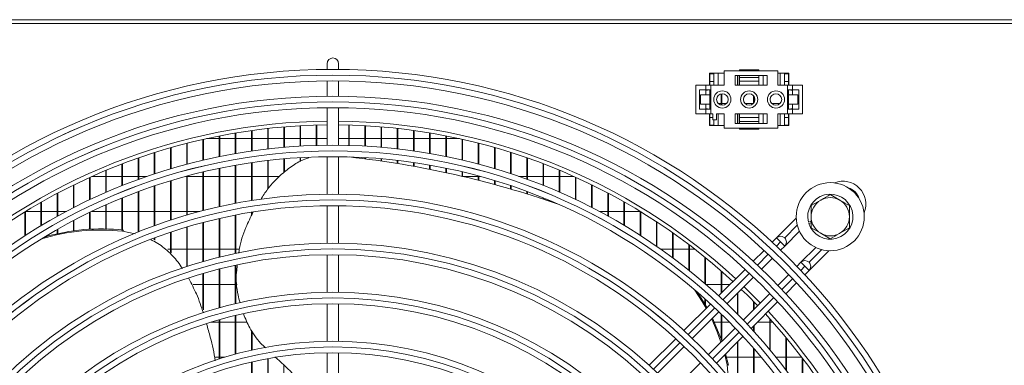
# Model space of a CAD drawing. Extents: x 1807 to 6606, y 15683 to 18008.
# Drawn here: x 4515 to 4772, y 16971 to 17061 of the extents above; entities that cross this region are included whole.
import ezdxf

# ---------------------------------------------------------------- set-up
doc = ezdxf.new("R2010")
doc.units = 0
doc.header["$MEASUREMENT"] = 0
doc.layers.get('0').update_dxf_attribs({"linetype": 'CONTINUOUS'})

msp = doc.modelspace()

# ---------------------------------------------------------------- linework, layer by layer
at = {"color": 7, "linetype": 'Continuous', "lineweight": 15}
for p, q in [((2704.233514, 17061.46383), (5708.033514, 17061.46383)), ((4777.973514, 17060.45383), (3636.473514, 17060.45383)), ((4595.023514, 17049.96383), (4595.023514, 17048.457153)), ((4598.023514, 17048.457153), (4598.023514, 17049.96383)), ((4702.823514, 17048.11383), (4702.823514, 17048.36383)), ((4702.823514, 17048.36383), (4707.823514, 17048.36383)), ((4707.823514, 17048.11383), (4707.823514, 17048.36383)), ((4698.823514, 17047.46383), (4694.923514, 17047.46383)), ((4694.923514, 17047.46383), (4694.923514, 17044.36383)), ((4695.073514, 17047.46383), (4695.073514, 17047.31383)), ((4695.073514, 17047.31383), (4696.073514, 17047.31383)), ((4695.073514, 17047.31383), (4695.073514, 17045.31383)), ((4696.073514, 17047.31383), (4696.073514, 17047.46383)), ((4696.073514, 17045.31383), (4696.073514, 17047.31383)), ((4697.198514, 17047.46383), (4697.198514, 17044.36383)), ((4698.823514, 17048.11383), (4698.823514, 17044.36383)), ((4712.823514, 17048.11383), (4698.823514, 17048.11383)), ((4701.623514, 17046.86383), (4710.023514, 17046.86383)), ((4701.623514, 17044.36383), (4701.623514, 17046.86383)), ((4701.698514, 17044.36383), (4701.698514, 17046.86383)), ((4702.24018, 17044.36383), (4702.24018, 17046.86383)), ((4702.39018, 17044.36383), (4702.39018, 17046.86383)), ((4702.823514, 17046.36383), (4702.823514, 17046.86383)), ((4702.823514, 17046.36383), (4707.823514, 17046.36383)), ((4702.823514, 17045.36383), (4702.823514, 17046.36383)), ((4707.823514, 17046.36383), (4707.823514, 17046.86383)), ((4707.823514, 17046.36383), (4707.823514, 17045.36383)), ((4708.948514, 17046.86383), (4708.948514, 17044.36383)), ((4710.023514, 17046.86383), (4710.023514, 17044.36383)), ((4712.823514, 17044.36383), (4712.823514, 17048.11383)), ((4715.723514, 17047.46383), (4712.823514, 17047.46383)), ((4713.448514, 17044.36383), (4713.448514, 17047.46383)), ((4714.573514, 17047.46383), (4714.573514, 17047.31383)), ((4714.573514, 17047.31383), (4715.573514, 17047.31383)), ((4714.573514, 17047.31383), (4714.573514, 17045.31383)), ((4715.573514, 17047.31383), (4715.573514, 17047.46383)), ((4715.573514, 17045.31383), (4715.573514, 17047.31383)), ((4715.723514, 17044.36383), (4715.723514, 17047.46383)), ((4595.023514, 17045.457032), (4595.023514, 17041.456864)), ((4598.023514, 17041.456864), (4598.023514, 17045.457032)), ((4691.423514, 17044.36383), (4691.423514, 17036.86383)), ((4691.423514, 17044.36383), (4694.023514, 17044.36383)), ((4694.023514, 17043.11383), (4692.323514, 17043.11383)), ((4692.323514, 17043.11383), (4692.323514, 17038.11383)), ((4694.023514, 17044.36383), (4694.023514, 17043.11383)), ((4694.023514, 17044.36383), (4695.323514, 17044.36383)), ((4694.023514, 17043.11383), (4695.323514, 17043.11383)), ((4694.023514, 17043.11383), (4694.023514, 17041.86383)), ((4694.923514, 17043.11383), (4694.023514, 17042.946211)), ((4695.073514, 17044.36383), (4695.073514, 17045.31383)), ((4695.073514, 17045.31383), (4696.073514, 17045.31383)), ((4695.073514, 17041.86383), (4695.073514, 17043.11383)), ((4695.323514, 17044.36383), (4695.323514, 17036.86383)), ((4695.323514, 17044.36383), (4698.823514, 17044.36383)), ((4696.073514, 17044.36383), (4696.073514, 17045.31383)), ((4710.023514, 17044.36383), (4701.623514, 17044.36383)), ((4707.823514, 17045.36383), (4702.823514, 17045.36383)), ((4702.823514, 17045.36383), (4702.823514, 17044.36383)), ((4707.823514, 17044.36383), (4707.823514, 17045.36383)), ((4712.823514, 17044.36383), (4715.323514, 17044.36383)), ((4714.569516, 17044.36383), (4714.573514, 17044.368441)), ((4714.573514, 17045.31383), (4714.573514, 17044.36383)), ((4714.573514, 17045.31383), (4715.573514, 17045.31383)), ((4715.323514, 17044.36383), (4715.323514, 17036.86383)), ((4715.323514, 17044.36383), (4716.623514, 17044.36383)), ((4715.323514, 17043.11383), (4716.623514, 17043.11383)), ((4715.573514, 17044.36383), (4715.573514, 17045.31383)), ((4715.573514, 17041.86383), (4715.573514, 17043.11383)), ((4716.623514, 17042.946211), (4715.723514, 17043.11383)), ((4716.623514, 17044.36383), (4716.623514, 17043.11383)), ((4716.623514, 17044.36383), (4719.223514, 17044.36383)), ((4718.323514, 17043.11383), (4716.623514, 17043.11383)), ((4716.623514, 17043.11383), (4716.623514, 17041.86383)), ((4718.323514, 17038.11383), (4718.323514, 17043.11383)), ((4719.223514, 17044.36383), (4719.223514, 17036.86383)), ((4692.573514, 17039.36383), (4692.573514, 17041.86383)), ((4692.573514, 17041.86383), (4695.073514, 17041.86383)), ((4695.073514, 17039.36383), (4695.073514, 17041.86383)), ((4698.006847, 17039.147637), (4698.006847, 17042.080023)), ((4698.156847, 17039.123118), (4698.156847, 17042.104542)), ((4706.473514, 17039.650762), (4706.473514, 17041.576898)), ((4706.623514, 17039.865498), (4706.623514, 17041.362161)), ((4710.856847, 17040.299364), (4710.856847, 17040.928296)), ((4715.573514, 17039.36383), (4715.573514, 17041.86383)), ((4715.573514, 17041.86383), (4718.073514, 17041.86383)), ((4718.073514, 17039.36383), (4718.073514, 17041.86383)), ((4595.023514, 17038.456732), (4595.023514, 17028.646264)), ((4598.023514, 17028.646264), (4598.023514, 17038.456732)), ((4692.323514, 17038.11383), (4694.023514, 17038.11383)), ((4692.573514, 17039.36383), (4695.073514, 17039.36383)), ((4694.023514, 17039.36383), (4694.023514, 17038.11383)), ((4694.023514, 17038.281449), (4694.923514, 17038.11383)), ((4694.023514, 17038.11383), (4694.023514, 17036.86383)), ((4695.323514, 17038.11383), (4694.023514, 17038.11383)), ((4695.073514, 17038.11383), (4695.073514, 17039.36383)), ((4697.279965, 17039.53633), (4698.006847, 17039.53633)), ((4698.156847, 17039.53633), (4699.367062, 17039.53633)), ((4704.279965, 17039.53633), (4706.367062, 17039.53633)), ((4711.279965, 17039.53633), (4713.367062, 17039.53633)), ((4716.623514, 17038.11383), (4715.323514, 17038.11383)), ((4715.573514, 17038.11383), (4715.573514, 17039.36383)), ((4715.573514, 17039.36383), (4718.073514, 17039.36383)), ((4715.723514, 17038.11383), (4716.623514, 17038.281449)), ((4716.623514, 17039.36383), (4716.623514, 17038.11383)), ((4716.623514, 17038.11383), (4716.623514, 17036.86383)), ((4716.623514, 17038.11383), (4718.323514, 17038.11383)), ((4691.423514, 17036.86383), (4694.023514, 17036.86383)), ((4694.023514, 17036.86383), (4695.323514, 17036.86383)), ((4694.923514, 17036.86383), (4694.923514, 17033.76383)), ((4695.073514, 17035.91383), (4695.073514, 17036.86383)), ((4695.073514, 17035.91383), (4695.823514, 17035.91383)), ((4695.073514, 17033.91383), (4695.073514, 17035.91383)), ((4695.323514, 17036.86383), (4695.823514, 17036.86383)), ((4695.823514, 17035.26383), (4695.823514, 17036.86383)), ((4696.823514, 17036.86383), (4696.823514, 17035.26383)), ((4696.823514, 17036.86383), (4698.823514, 17036.86383)), ((4697.198514, 17033.76383), (4697.198514, 17036.86383)), ((4698.823514, 17036.86383), (4698.823514, 17033.11383)), ((4701.623514, 17034.36383), (4701.623514, 17036.86383)), ((4701.623514, 17036.86383), (4710.023514, 17036.86383)), ((4701.698514, 17036.86383), (4701.698514, 17034.36383)), ((4702.24018, 17034.36383), (4702.24018, 17036.86383)), ((4702.39018, 17034.36383), (4702.39018, 17036.86383)), ((4702.823514, 17035.86383), (4702.823514, 17036.86383)), ((4707.823514, 17035.86383), (4702.823514, 17035.86383)), ((4702.823514, 17035.86383), (4702.823514, 17034.86383)), ((4707.823514, 17036.86383), (4707.823514, 17035.86383)), ((4707.823514, 17034.86383), (4707.823514, 17035.86383)), ((4708.948514, 17034.36383), (4708.948514, 17036.86383)), ((4710.023514, 17036.86383), (4710.023514, 17034.36383)), ((4712.823514, 17033.11383), (4712.823514, 17036.86383)), ((4712.823514, 17036.86383), (4715.323514, 17036.86383)), ((4713.448514, 17036.86383), (4713.448514, 17033.76383)), ((4714.573514, 17036.86383), (4714.573514, 17035.91383)), ((4714.573514, 17035.91383), (4715.573514, 17035.91383)), ((4714.573514, 17033.91383), (4714.573514, 17035.91383)), ((4715.323514, 17036.86383), (4716.623514, 17036.86383)), ((4715.573514, 17035.91383), (4715.573514, 17036.86383)), ((4715.573514, 17035.91383), (4715.573514, 17033.91383)), ((4715.723514, 17033.76383), (4715.723514, 17036.86383)), ((4716.623514, 17036.86383), (4719.223514, 17036.86383)), ((4579.473514, 17027.67305), (4579.473514, 17033.01708)), ((4579.623514, 17027.690287), (4579.623514, 17033.033716)), ((4583.706847, 17028.100419), (4583.706847, 17033.429569)), ((4583.856847, 17028.113321), (4583.856847, 17033.442022)), ((4587.94018, 17028.405881), (4587.94018, 17033.724444)), ((4588.09018, 17028.414478), (4588.09018, 17033.732744)), ((4592.173514, 17028.590186), (4592.173514, 17033.902381)), ((4592.323514, 17028.5945), (4592.323514, 17033.906546)), ((4600.64018, 17028.596831), (4600.64018, 17033.908797)), ((4600.79018, 17028.592601), (4600.79018, 17033.904713)), ((4604.873514, 17028.419189), (4604.873514, 17033.737291)), ((4605.023514, 17028.410676), (4605.023514, 17033.729073)), ((4609.106847, 17028.120422), (4609.106847, 17033.448877)), ((4609.256847, 17028.107606), (4609.256847, 17033.436506)), ((4613.34018, 17027.699796), (4613.34018, 17033.042894)), ((4613.49018, 17027.682645), (4613.49018, 17033.026341)), ((4694.923514, 17033.76383), (4698.823514, 17033.76383)), ((4695.073514, 17033.91383), (4696.073514, 17033.91383)), ((4695.073514, 17033.76383), (4695.073514, 17033.91383)), ((4696.823514, 17035.26383), (4695.823514, 17035.26383)), ((4696.073514, 17035.26383), (4696.073514, 17033.91383)), ((4696.073514, 17033.91383), (4696.073514, 17033.76383)), ((4698.823514, 17033.11383), (4712.823514, 17033.11383)), ((4710.023514, 17034.36383), (4701.623514, 17034.36383)), ((4702.823514, 17034.86383), (4707.823514, 17034.86383)), ((4702.823514, 17034.86383), (4702.823514, 17034.36383)), ((4702.823514, 17033.11383), (4702.823514, 17032.86383)), ((4702.823514, 17032.86383), (4707.823514, 17032.86383)), ((4707.823514, 17034.86383), (4707.823514, 17034.36383)), ((4707.823514, 17033.11383), (4707.823514, 17032.86383)), ((4712.823514, 17033.76383), (4715.723514, 17033.76383)), ((4714.573514, 17033.91383), (4715.573514, 17033.91383)), ((4714.573514, 17033.76383), (4714.573514, 17033.91383)), ((4715.573514, 17033.91383), (4715.573514, 17033.76383)), ((4562.54018, 17024.718274), (4562.54018, 17030.167468)), ((4562.69018, 17024.753407), (4562.69018, 17030.201327)), ((4566.773514, 17030.37133), (4563.454133, 17030.37133)), ((4566.773514, 17025.647232), (4566.773514, 17031.062928)), ((4566.923514, 17025.677783), (4566.923514, 17031.092384)), ((4571.006847, 17030.37133), (4566.923514, 17030.37133)), ((4571.006847, 17026.448013), (4571.006847, 17031.835156)), ((4571.156847, 17026.474063), (4571.156847, 17031.860282)), ((4575.24018, 17030.37133), (4571.156847, 17030.37133)), ((4575.24018, 17027.122709), (4575.24018, 17032.486024)), ((4575.39018, 17027.144326), (4575.39018, 17032.50688)), ((4579.473514, 17030.37133), (4575.39018, 17030.37133)), ((4583.706847, 17030.37133), (4579.623514, 17030.37133)), ((4587.94018, 17030.37133), (4583.856847, 17030.37133)), ((4592.173514, 17030.37133), (4588.09018, 17030.37133)), ((4595.023514, 17030.37133), (4592.323514, 17030.37133)), ((4600.64018, 17030.37133), (4598.023514, 17030.37133)), ((4604.873514, 17030.37133), (4600.79018, 17030.37133)), ((4609.106847, 17030.37133), (4605.023514, 17030.37133)), ((4613.34018, 17030.37133), (4609.256847, 17030.37133)), ((4617.573514, 17030.37133), (4613.49018, 17030.37133)), ((4617.573514, 17027.156267), (4617.573514, 17032.518402)), ((4617.723514, 17027.134738), (4617.723514, 17032.497629)), ((4621.806847, 17030.37133), (4617.723514, 17030.37133)), ((4621.806847, 17026.488467), (4621.806847, 17031.874175)), ((4621.956847, 17026.462504), (4621.956847, 17031.849134)), ((4626.04018, 17030.37133), (4621.956847, 17030.37133)), ((4626.04018, 17025.694686), (4626.04018, 17031.108682)), ((4626.19018, 17025.664224), (4626.19018, 17031.079312)), ((4629.592895, 17030.37133), (4626.19018, 17030.37133)), ((4630.273514, 17024.772854), (4630.273514, 17030.220069)), ((4630.423514, 17024.737813), (4630.423514, 17030.186298)), ((4554.073514, 17022.465457), (4554.073514, 17027.997601)), ((4554.223514, 17022.510054), (4554.223514, 17028.040533)), ((4558.306847, 17023.658654), (4558.306847, 17029.146558)), ((4558.456847, 17023.698464), (4558.456847, 17029.184904)), ((4634.506847, 17023.720508), (4634.506847, 17029.206138)), ((4634.656847, 17023.680791), (4634.656847, 17029.167881)), ((4638.74018, 17022.534757), (4638.74018, 17028.064313)), ((4638.89018, 17022.490254), (4638.89018, 17028.021473)), ((4545.606847, 17019.664256), (4545.606847, 17025.303064)), ((4545.756847, 17019.718836), (4545.756847, 17025.355527)), ((4549.84018, 17021.135295), (4549.84018, 17026.717591)), ((4549.99018, 17021.184809), (4549.99018, 17026.765223)), ((4583.706847, 17021.518995), (4583.706847, 17025.08898)), ((4583.856847, 17021.634887), (4583.856847, 17025.102149)), ((4587.94018, 17024.354903), (4587.94018, 17025.400766)), ((4588.09018, 17024.435546), (4588.09018, 17025.409541)), ((4595.023514, 17025.646108), (4595.023514, 17015.83555)), ((4598.023514, 17015.83555), (4598.023514, 17025.646108)), ((4600.79018, 17025.580717), (4600.79018, 17025.59134)), ((4604.873514, 17025.093858), (4604.873514, 17025.414349)), ((4605.023514, 17025.074685), (4605.023514, 17025.405661)), ((4609.106847, 17024.517537), (4609.106847, 17025.109398)), ((4609.256847, 17024.495772), (4609.256847, 17025.096315)), ((4642.973514, 17021.212241), (4642.973514, 17026.791612)), ((4643.123514, 17021.162825), (4643.123514, 17026.744074)), ((4647.206847, 17019.749079), (4647.206847, 17025.384598)), ((4647.356847, 17019.694601), (4647.356847, 17025.332232)), ((4541.373514, 17018.047839), (4541.373514, 17023.750051)), ((4541.523514, 17018.107654), (4541.523514, 17023.807495)), ((4566.773514, 17012.547056), (4566.773514, 17022.584002)), ((4566.923514, 17012.580625), (4566.923514, 17022.615209)), ((4571.006847, 17013.426462), (4571.006847, 17023.401886)), ((4571.156847, 17013.455053), (4571.156847, 17023.428489)), ((4575.24018, 17014.16664), (4575.24018, 17024.090843)), ((4575.39018, 17014.190342), (4575.39018, 17024.112914)), ((4579.473514, 17017.173371), (4579.473514, 17024.652715)), ((4579.623514, 17017.333525), (4579.623514, 17024.670312)), ((4613.34018, 17023.867756), (4613.34018, 17024.68002)), ((4613.49018, 17023.843376), (4613.49018, 17024.662511)), ((4617.573514, 17023.143851), (4617.573514, 17024.125106)), ((4617.723514, 17023.116832), (4617.723514, 17024.103124)), ((4621.806847, 17022.345092), (4621.806847, 17023.443198)), ((4621.956847, 17022.315406), (4621.956847, 17023.416685)), ((4626.04018, 17021.470679), (4626.04018, 17022.632476)), ((4626.19018, 17021.438297), (4626.19018, 17022.60136)), ((4651.44018, 17018.140803), (4651.44018, 17023.839331)), ((4651.59018, 17018.081093), (4651.59018, 17023.781987)), ((4532.906847, 17014.357415), (4532.906847, 17020.209756)), ((4533.056847, 17014.428317), (4533.056847, 17020.2777)), ((4533.520125, 17020.48633), (4537.14018, 17020.48633)), ((4537.14018, 17016.280871), (4537.14018, 17022.054012)), ((4537.29018, 17016.346117), (4537.29018, 17022.116608)), ((4537.29018, 17020.48633), (4541.373514, 17020.48633)), ((4541.523514, 17020.48633), (4545.606847, 17020.48633)), ((4545.756847, 17020.48633), (4547.92163, 17020.48633)), ((4558.065705, 17020.48633), (4558.306847, 17020.48633)), ((4558.306847, 17010.358848), (4558.306847, 17020.552103)), ((4558.456847, 17010.402717), (4558.456847, 17020.592792)), ((4558.456847, 17020.48633), (4562.54018, 17020.48633)), ((4562.54018, 17011.525631), (4562.54018, 17021.63496)), ((4562.69018, 17011.564286), (4562.69018, 17021.670857)), ((4562.69018, 17020.48633), (4566.773514, 17020.48633)), ((4566.923514, 17020.48633), (4571.006847, 17020.48633)), ((4571.156847, 17020.48633), (4575.24018, 17020.48633)), ((4575.39018, 17020.48633), (4579.473514, 17020.48633)), ((4579.623514, 17020.48633), (4582.576432, 17020.48633)), ((4630.273514, 17020.519738), (4630.273514, 17021.690728)), ((4630.423514, 17020.484628), (4630.423514, 17021.654924)), ((4630.423514, 17020.48633), (4634.506847, 17020.48633)), ((4634.506847, 17019.491319), (4634.506847, 17020.615323)), ((4634.656847, 17019.453445), (4634.656847, 17020.574729)), ((4634.656847, 17020.48633), (4634.981323, 17020.48633)), ((4645.125397, 17020.48633), (4647.206847, 17020.48633)), ((4647.356847, 17020.48633), (4651.44018, 17020.48633)), ((4651.59018, 17020.48633), (4655.673514, 17020.48633)), ((4655.673514, 17016.38228), (4655.673514, 17022.151303)), ((4655.823514, 17016.317143), (4655.823514, 17022.08881)), ((4655.823514, 17020.48633), (4659.526903, 17020.48633)), ((4659.906847, 17014.467619), (4659.906847, 17020.315364)), ((4660.056847, 17014.39683), (4660.056847, 17020.247527)), ((4528.673514, 17012.270646), (4528.673514, 17018.211352)), ((4528.823514, 17012.347462), (4528.823514, 17018.284869)), ((4549.84018, 17007.572767), (4549.84018, 17017.971955)), ((4549.99018, 17007.627542), (4549.99018, 17018.022604)), ((4554.073514, 17009.042767), (4554.073514, 17019.332311)), ((4554.223514, 17009.092), (4554.223514, 17019.377911)), ((4638.74018, 17018.384389), (4638.74018, 17019.403168)), ((4638.89018, 17018.343714), (4638.89018, 17019.357666)), ((4642.973514, 17017.197831), (4642.973514, 17018.050663)), ((4643.123514, 17017.154312), (4643.123514, 17018.000115)), ((4664.14018, 17012.390045), (4664.14018, 17018.325625)), ((4664.29018, 17012.313348), (4664.29018, 17018.25222)), ((4524.44018, 17010.012702), (4524.44018, 17016.052011)), ((4524.59018, 17010.095731), (4524.59018, 17016.131357)), ((4541.373514, 17006.493739), (4541.373514, 17014.812091)), ((4541.523514, 17006.478368), (4541.523514, 17014.873341)), ((4545.606847, 17005.943461), (4545.606847, 17016.46683)), ((4545.756847, 17006.003982), (4545.756847, 17016.522688)), ((4647.206847, 17015.930434), (4647.206847, 17016.553639)), ((4647.356847, 17015.884027), (4647.356847, 17016.497885)), ((4651.005519, 17014.723576), (4650.649247, 17014.839336)), ((4651.44018, 17014.581907), (4651.44018, 17014.907284)), ((4651.59018, 17014.532813), (4651.59018, 17014.846143)), ((4668.373514, 17010.14176), (4668.373514, 17016.175347)), ((4668.523514, 17010.058857), (4668.523514, 17016.096118)), ((4726.523514, 17015.737333), (4729.023514, 17014.293957)), ((4520.206847, 17007.574497), (4520.206847, 17013.723937)), ((4520.356847, 17007.664084), (4520.356847, 17013.809408)), ((4537.14018, 17006.755805), (4537.14018, 17013.002155)), ((4537.29018, 17006.752192), (4537.29018, 17013.069008)), ((4595.023514, 17012.835363), (4595.023514, 17003.024688)), ((4598.023514, 17003.024688), (4598.023514, 17012.835363)), ((4672.606847, 17007.713752), (4672.606847, 17013.856796)), ((4672.756847, 17007.624297), (4672.756847, 17013.771449)), ((4721.523514, 17012.850581), (4724.023514, 17014.293957)), ((4515.973514, 17004.945483), (4515.973514, 17011.218154)), ((4516.123514, 17005.04203), (4516.123514, 17011.31009)), ((4520.206847, 17011.32133), (4516.141879, 17011.32133)), ((4524.44018, 17011.32133), (4520.356847, 17011.32133)), ((4526.85341, 17011.32133), (4524.59018, 17011.32133)), ((4532.906847, 17006.684624), (4532.906847, 17011.030591)), ((4533.056847, 17006.692903), (4533.056847, 17011.103291)), ((4537.14018, 17011.32133), (4533.509362, 17011.32133)), ((4541.373514, 17011.32133), (4537.29018, 17011.32133)), ((4545.606847, 17011.32133), (4541.523514, 17011.32133)), ((4549.84018, 17011.32133), (4545.756847, 17011.32133)), ((4554.073514, 17011.32133), (4549.99018, 17011.32133)), ((4558.306847, 17011.32133), (4554.223514, 17011.32133)), ((4561.758854, 17011.32133), (4558.456847, 17011.32133)), ((4571.006847, 17000.35953), (4571.006847, 17010.370862)), ((4571.156847, 17000.391223), (4571.156847, 17010.400123)), ((4575.24018, 17010.254754), (4575.24018, 17011.128284)), ((4575.39018, 17010.570769), (4575.39018, 17011.152536)), ((4668.373514, 17011.32133), (4666.193617, 17011.32133)), ((4672.606847, 17011.32133), (4668.523514, 17011.32133)), ((4676.84018, 17011.32133), (4672.756847, 17011.32133)), ((4676.84018, 17005.095557), (4676.84018, 17011.361064)), ((4676.99018, 17004.999152), (4676.99018, 17011.269258)), ((4528.673514, 17006.272864), (4528.673514, 17008.889985)), ((4528.823514, 17006.293415), (4528.823514, 17008.968815)), ((4558.306847, 16996.949775), (4558.306847, 17007.229618)), ((4558.456847, 16996.99867), (4558.456847, 17007.274565)), ((4562.54018, 16998.248901), (4562.54018, 17008.424826)), ((4562.69018, 16998.291893), (4562.69018, 17008.464413)), ((4566.773514, 16999.383939), (4566.773514, 17009.47071)), ((4566.923514, 16999.421207), (4566.923514, 17009.505076)), ((4681.073514, 17002.274964), (4681.073514, 17008.677844)), ((4681.223514, 17002.171138), (4681.223514, 17008.579187)), ((4717.63276, 17009.558239), (4712.500299, 17004.425778)), ((4721.523514, 17008.774), (4720.790717, 17008.569184)), ((4720.89839, 17008.183948), (4721.523514, 17008.358669)), ((4731.523514, 17007.077079), (4729.023514, 17005.633703)), ((4524.44018, 17005.505789), (4524.44018, 17006.571765)), ((4524.59018, 17005.539277), (4524.59018, 17006.657049)), ((4541.75397, 17006.45394), (4541.533782, 17006.150877)), ((4544.842031, 17005.454233), (4541.533782, 17006.150877)), ((4549.99018, 17003.840211), (4549.99018, 17004.429662)), ((4554.073514, 17000.689367), (4554.073514, 17005.880834)), ((4554.223514, 17000.530736), (4554.223514, 17005.931303)), ((4685.306847, 16999.237615), (4685.306847, 17005.795144)), ((4685.456847, 16999.125813), (4685.456847, 17005.689174)), ((4712.489026, 17004.414623), (4711.352805, 17003.278403)), ((4713.549684, 17003.353965), (4712.489026, 17004.414623)), ((4714.610403, 17004.414566), (4714.610346, 17004.414623)), ((4714.610406, 17002.293244), (4718.477284, 17006.160122)), ((4726.523514, 17004.190327), (4724.023514, 17005.633703)), ((4549.84018, 17003.907104), (4549.84018, 17004.373479)), ((4689.54018, 16995.966484), (4689.54018, 17002.698909)), ((4689.69018, 16995.846047), (4689.69018, 17002.585085)), ((4713.5308, 17001.213757), (4714.610346, 17002.293303)), ((4714.610346, 17002.293303), (4713.549684, 17003.353965)), ((4722.719967, 17001.917524), (4718.86426, 16998.061817)), ((4553.3506, 17001.43633), (4554.073514, 17001.43633)), ((4554.223514, 17001.43633), (4558.306847, 17001.43633)), ((4558.456847, 17001.43633), (4562.54018, 17001.43633)), ((4562.69018, 17001.43633), (4566.773514, 17001.43633)), ((4566.923514, 17001.43633), (4571.006847, 17001.43633)), ((4571.156847, 17001.43633), (4572.058684, 17001.43633)), ((4595.023514, 17000.02446), (4595.023514, 16990.213626)), ((4598.023514, 16990.213626), (4598.023514, 17000.02446)), ((4682.274011, 17001.43633), (4685.306847, 17001.43633)), ((4685.456847, 17001.43633), (4689.54018, 17001.43633)), ((4689.69018, 17001.43633), (4691.183071, 17001.43633)), ((4693.773514, 16992.441177), (4693.773514, 16999.372529)), ((4709.230114, 17001.155712), (4706.39978, 16998.325378)), ((4720.974367, 16995.929283), (4726.11815, 17001.073066)), ((4571.006847, 16987.230634), (4571.006847, 16997.291169)), ((4571.156847, 16987.266206), (4571.156847, 16997.323692)), ((4693.923514, 16992.311309), (4693.923514, 16999.250208)), ((4708.580234, 16996.263191), (4711.409138, 16999.092094)), ((4718.852987, 16998.050662), (4717.773441, 16996.971117)), ((4718.852987, 16998.050662), (4719.913645, 16996.990004)), ((4720.974307, 16995.929342), (4719.913645, 16996.990004)), ((4720.974365, 16998.050605), (4720.974307, 16998.050662)), ((4562.54018, 16986.042066), (4562.54018, 16995.124318)), ((4562.69018, 16985.634761), (4562.69018, 16995.168476)), ((4566.773514, 16986.134471), (4566.773514, 16996.289848)), ((4566.923514, 16986.176388), (4566.923514, 16996.328107)), ((4704.276967, 16996.202564), (4697.334945, 16989.260543)), ((4698.006847, 16989.932445), (4698.006847, 16995.796179)), ((4698.156847, 16990.082445), (4698.156847, 16995.664589)), ((4699.520498, 16987.203455), (4706.458541, 16994.141498)), ((4715.651778, 16994.849454), (4712.822875, 16992.02055)), ((4719.838087, 16994.793121), (4720.974307, 16995.929342)), ((4562.54018, 16992.27133), (4559.948471, 16992.27133)), ((4566.773514, 16992.27133), (4562.69018, 16992.27133)), ((4571.006847, 16992.27133), (4566.923514, 16992.27133)), ((4571.532619, 16992.27133), (4571.156847, 16992.27133)), ((4698.006847, 16992.27133), (4693.969609, 16992.27133)), ((4700.345732, 16992.27133), (4698.156847, 16992.27133)), ((4708.225854, 16987.42353), (4703.983214, 16991.66617)), ((4714.885062, 16989.840096), (4717.715396, 16992.67043)), ((4702.24018, 16984.523394), (4702.24018, 16989.923137)), ((4702.39018, 16984.371516), (4702.39018, 16990.073137)), ((4710.701182, 16989.898857), (4703.763139, 16982.960815)), ((4595.023514, 16987.213341), (4595.023514, 16977.402285)), ((4598.023514, 16977.402285), (4598.023514, 16987.213341)), ((4695.21186, 16987.137457), (4688.268827, 16980.194424)), ((4693.773514, 16987.097603), (4693.773514, 16988.444306)), ((4693.923514, 16986.840111), (4693.923514, 16988.309647)), ((4705.820226, 16980.775261), (4712.762248, 16987.717283)), ((4706.473514, 16985.671189), (4706.473514, 16987.792386)), ((4706.623514, 16985.821189), (4706.623514, 16987.639222)), ((4571.006847, 16974.013828), (4571.006847, 16984.144477)), ((4571.156847, 16974.054396), (4571.156847, 16984.181102)), ((4690.460442, 16978.143399), (4697.398737, 16985.081694)), ((4698.006847, 16977.937931), (4698.006847, 16984.49473)), ((4698.156847, 16977.503651), (4698.156847, 16984.348894)), ((4564.674823, 16982.38633), (4566.773514, 16982.38633)), ((4566.773514, 16972.761675), (4566.773514, 16983.015492)), ((4566.923514, 16972.809629), (4566.923514, 16983.058677)), ((4566.923514, 16982.38633), (4571.006847, 16982.38633)), ((4571.156847, 16982.38633), (4574.116912, 16982.38633)), ((4696.219226, 16982.38633), (4698.006847, 16982.38633)), ((4698.156847, 16982.38633), (4700.134361, 16982.38633)), ((4706.473514, 16980.062349), (4706.473514, 16981.428549)), ((4706.623514, 16979.897338), (4706.623514, 16981.578549)), ((4707.431295, 16982.38633), (4710.706847, 16982.38633)), ((4710.706847, 16975.205011), (4710.706847, 16983.299044)), ((4710.856847, 16975.024889), (4710.856847, 16983.133054)), ((4710.856847, 16982.38633), (4711.526259, 16982.38633)), ((4575.24018, 16975.061265), (4575.24018, 16980.278596)), ((4575.39018, 16975.094712), (4575.39018, 16980.066893)), ((4701.641378, 16980.839053), (4694.703083, 16973.900759)), ((4686.145388, 16978.070986), (4679.201023, 16971.12662)), ((4696.754108, 16971.709143), (4703.697141, 16978.652176)), ((4702.24018, 16965.32987), (4702.24018, 16977.195215)), ((4702.39018, 16965.143776), (4702.39018, 16977.345215)), ((4714.94018, 16969.887181), (4714.94018, 16978.419368)), ((4715.09018, 16969.689309), (4715.09018, 16978.238677)), ((4595.023514, 16974.401918), (4595.023514, 16964.590537)), ((4598.023514, 16964.590537), (4598.023514, 16974.401918)), ((4681.399966, 16969.082923), (4688.338593, 16976.02155)), ((4699.541766, 16971.256115), (4698.924514, 16973.879549)), ((4699.898038, 16971.140355), (4699.181803, 16974.136838)), ((4706.473514, 16959.803494), (4706.473514, 16975.549256)), ((4706.623514, 16959.596514), (4706.623514, 16975.37644)), ((4566.773514, 16973.22133), (4565.856383, 16973.22133)), ((4568.247354, 16973.22133), (4566.923514, 16973.22133)), ((4575.24018, 16961.884214), (4575.24018, 16971.9846)), ((4575.39018, 16961.923038), (4575.39018, 16972.019165)), ((4579.473514, 16962.868758), (4579.473514, 16972.862161)), ((4579.623514, 16962.899465), (4579.623514, 16972.889566)), ((4583.706847, 16963.627816), (4583.706847, 16971.248699)), ((4692.581234, 16971.778909), (4685.642607, 16964.840282)), ((4702.24018, 16973.22133), (4699.419676, 16973.22133)), ((4699.872215, 16968.168371), (4699.541766, 16971.256115)), ((4699.898038, 16971.140355), (4699.541766, 16971.256115)), ((4706.473514, 16973.22133), (4702.39018, 16973.22133)), ((4708.454809, 16973.22133), (4706.623514, 16973.22133)), ((4714.94018, 16973.22133), (4712.332645, 16973.22133)), ((4719.075701, 16973.22133), (4715.09018, 16973.22133)), ((4719.173514, 16964.02151), (4719.173514, 16973.092652)), ((4719.323514, 16963.802223), (4719.323514, 16972.894772))]:
    msp.add_line(p, q, dxfattribs=at)
at = {"color": 8, "linetype": 'Continuous', "lineweight": 15}
for p, q in [((4717.912008, 17007.716171), (4714.610403, 17004.414566)), ((4712.446527, 17002.250808), (4713.549684, 17003.353965)), ((4707.494937, 16997.299218), (4710.324436, 17000.128717)), ((4720.974365, 16998.050605), (4724.276036, 17001.352277)), ((4719.913645, 16996.990004), (4718.810488, 16995.886847)), ((4698.433077, 16988.237358), (4705.372777, 16995.177058)), ((4716.688397, 16993.764756), (4713.858898, 16990.935257)), ((4711.736738, 16988.813097), (4704.797038, 16981.873397)), ((4689.370497, 16979.174778), (4696.310765, 16986.115046)), ((4702.674726, 16979.751085), (4695.734458, 16972.810817)), ((4680.306969, 16970.111251), (4687.247986, 16977.052267))]:
    msp.add_line(p, q, dxfattribs=at)
at = {"color": 7, "linetype": 'Continuous', "lineweight": 15, "flags": 128}
for points in [[(4651.005519, 17014.723576), (4652.768699, 17014.143443), (4655.156237, 17013.334666)], [(4694.095274, 16986.020872), (4693.075089, 16987.788126), (4691.145407, 16990.744124)], [(4694.282987, 16986.208584), (4693.431361, 16987.672366), (4691.830877, 16990.154949)], [(4707.518614, 16986.71629), (4704.763139, 16989.50918), (4703.275974, 16990.95893)], [(4697.956616, 16977.154292), (4696.985895, 16979.847567), (4695.531689, 16983.214646)], [(4698.156847, 16977.503651), (4697.342167, 16979.731807), (4695.735246, 16983.418203)]]:
    msp.add_lwpolyline(points, dxfattribs=at)
at = {"color": 7, "linetype": 'Continuous', "lineweight": 15}
for centre, radius in [((4596.523514, 16879.96383), 168.5), ((4596.523514, 16879.96383), 167.001), ((4596.523514, 16879.96383), 166.999), ((4596.523514, 16879.96383), 165.5), ((4596.523514, 16879.96383), 161.5), ((4698.323514, 17040.61383), 2.25), ((4698.323514, 17040.61383), 1.5), ((4705.323514, 17040.61383), 2.25), ((4705.323514, 17040.61383), 1.5), ((4712.323514, 17040.61383), 2.25), ((4712.323514, 17040.61383), 1.5), ((4596.523514, 16879.96383), 160.001), ((4596.523514, 16879.96383), 159.999), ((4596.523514, 16879.96383), 158.5), ((4596.523514, 16879.96383), 148.69), ((4596.523514, 16879.96383), 147.191), ((4596.523514, 16879.96383), 147.189), ((4596.523514, 16879.96383), 145.69), ((4726.523514, 17009.96383), 8.9), ((4596.523514, 16879.96383), 135.88), ((4596.523514, 16879.96383), 134.381), ((4596.523514, 16879.96383), 134.379), ((4596.523514, 16879.96383), 132.88), ((4596.523514, 16879.96383), 123.07), ((4596.523514, 16879.96383), 121.571), ((4596.523514, 16879.96383), 121.569), ((4596.523514, 16879.96383), 120.07), ((4596.523514, 16879.96383), 110.26), ((4596.523514, 16879.96383), 108.761), ((4596.523514, 16879.96383), 108.759), ((4596.523514, 16879.96383), 107.26), ((4596.523514, 16879.96383), 97.45), ((4596.523514, 16879.96383), 95.951), ((4596.523514, 16879.96383), 95.949), ((4596.523514, 16879.96383), 94.45)]:
    msp.add_circle(centre, radius, dxfattribs=at)
for centre, radius, start, end in [((4596.523514, 17049.96383), 1.5, 0, 180), ((4596.523514, 16879.96383), 155, 90.55448394, 132.78154459), ((4596.523514, 16879.96383), 154, 90.5580846, 132.76713176), ((4596.523514, 16879.96383), 155, 47.21845541, 89.44551606), ((4596.523514, 16879.96383), 154, 47.23286824, 89.4419154), ((4573.196208, 16776.416549), 250.687474, 70.89812244, 83.68046473), ((4729.813201, 17013.253399), 6, 337.72431023, 111.233532), ((4726.523514, 17009.96383), 5.9, 197.55822984, 193.67302589), ((4726.523514, 17009.96383), 5, 60, 120), ((4726.523514, 17009.96383), 5, 120, 180), ((4726.523514, 17009.96383), 5, 0, 60), ((4726.523514, 17009.96383), 5, 180, 240), ((4726.523514, 17009.96383), 5, 300, 0), ((4535.720674, 16954.03591), 52.438173, 83.63531324, 106.98202745), ((4535.940981, 16954.294573), 52.482286, 83.64081519, 106.33847529), ((4713.549686, 17003.353963), 1.5, 314.99999998, 134.99999999), ((4713.549745, 17003.353904), 1.5, 315, 45.00010917), ((4726.523514, 17009.96383), 5, 240, 300), ((4719.913647, 16996.990002), 1.5, 314.99999999, 134.99999998), ((4719.913706, 16996.989943), 1.5, 315, 45.00010917), ((4596.523514, 16879.96383), 154, 0.5580846, 42.76713176), ((4596.523514, 16879.96383), 155, 0.55448394, 42.78154459), ((4552.8085, 16938.237111), 45.21454, 35.24779013, 50.85530275)]:
    msp.add_arc(centre, radius, start, end, dxfattribs=at)
at = {"color": 8, "linetype": 'Continuous', "lineweight": 15}
msp.add_arc((4729.813199, 17013.253401), 4.5, 18.02955503, 71.96845034, dxfattribs=at)
at = {"color": 7, "linetype": 'Continuous', "lineweight": 15}
for points, knots in [([(4577.63976, 17014.461953), (4578.222965, 17015.374543), (4579.77841, 17017.80848), (4582.666295, 17020.814993), (4585.989234, 17023.377292), (4588.421139, 17024.837724), (4589.890575, 17025.244361), (4590.248909, 17025.343522)], [0, 0, 0, 0, 0.1877729698, 0.5008025358, 0.7226218082, 0.9323590587, 1, 1, 1, 1]), ([(4724.023514, 17014.293957), (4724.082779, 17014.328173), (4724.926999, 17014.815585), (4725.754295, 17015.293224), (4726.523514, 17015.737333)], [0, 0, 0, 0, 0.0702005767, 1, 1, 1, 1]), ([(4721.523514, 17009.96383), (4721.523514, 17010.202553), (4721.523514, 17011.17946), (4721.523514, 17012.131322), (4721.523514, 17012.850581)], [0, 0, 0, 0, 0.2443658278, 1, 1, 1, 1]), ([(4729.023514, 17014.293957), (4729.082779, 17014.25974), (4729.926999, 17013.772329), (4730.754295, 17013.29469), (4731.523514, 17012.850581)], [0, 0, 0, 0, 0.0702005767, 1, 1, 1, 1]), ([(4731.523514, 17012.850581), (4731.523514, 17012.131322), (4731.523514, 17011.17946), (4731.523514, 17010.202553), (4731.523514, 17009.96383)], [0, 0, 0, 0, 0.75563417217, 1, 1, 1, 1]), ([(4571.932945, 17000.455302), (4571.969026, 17000.773656), (4572.228668, 17003.064572), (4573.453332, 17006.723918), (4575.000917, 17009.820548), (4575.661138, 17011.141612)], [0, 0, 0, 0, 0.0847013348, 0.6095214931, 1, 1, 1, 1]), ([(4721.523514, 17007.077079), (4721.523514, 17007.290435), (4721.523514, 17008.230735), (4721.523514, 17009.208174), (4721.523514, 17009.96383)], [0, 0, 0, 0, 0.2269026028, 1, 1, 1, 1]), ([(4731.523514, 17009.96383), (4731.523514, 17009.208174), (4731.523514, 17008.230735), (4731.523514, 17007.290435), (4731.523514, 17007.077079)], [0, 0, 0, 0, 0.7730973972, 1, 1, 1, 1]), ([(4724.023514, 17005.633703), (4723.964249, 17005.667919), (4723.120028, 17006.155331), (4722.292733, 17006.63297), (4721.523514, 17007.077079)], [0, 0, 0, 0, 0.0702005767, 1, 1, 1, 1]), ([(4729.023514, 17005.633703), (4728.964249, 17005.599486), (4728.120028, 17005.112075), (4727.292733, 17004.634436), (4726.523514, 17004.190327)], [0, 0, 0, 0, 0.0702005767, 1, 1, 1, 1]), ([(4557.171108, 16996.409416), (4556.789509, 16996.992665), (4555.667034, 16998.708289), (4553.24275, 17001.131914), (4550.849243, 17003.095937), (4549.309314, 17003.749023), (4549.014909, 17003.87388)], [0, 0, 0, 0, 0.1876865614, 0.5520793328, 0.9143659855, 1, 1, 1, 1]), ([(4572.240847, 16987.494097), (4572.055797, 16988.155442), (4571.34023, 16990.712782), (4571.091893, 16994.061468), (4571.453032, 16996.642924), (4571.535227, 16997.230461)], [0, 0, 0, 0, 0.2122398641, 0.8207063179, 1, 1, 1, 1]), ([(4562.667544, 16984.795272), (4562.10881, 16986.470895), (4561.07975, 16989.557009), (4559.525565, 16992.456508), (4558.815233, 16993.781708)], [0, 0, 0, 0, 0.5429555523, 1, 1, 1, 1]), ([(4578.940951, 16975.642016), (4578.489303, 16976.062282), (4576.867709, 16977.571206), (4574.818187, 16980.556141), (4573.649671, 16983.304901), (4573.124602, 16984.540046)], [0, 0, 0, 0, 0.1753086561, 0.6294278692, 1, 1, 1, 1]), ([(4565.774574, 16972.255685), (4565.772692, 16972.267879), (4565.45071, 16974.354258), (4564.729811, 16977.616617), (4563.817303, 16980.824922), (4563.484285, 16981.995787)], [0, 0, 0, 0, 0.003719689, 0.636409273, 1, 1, 1, 1])]:
    msp.add_open_spline(points, degree=3, knots=knots, dxfattribs=at)

doc.saveas('drawing.dxf')
